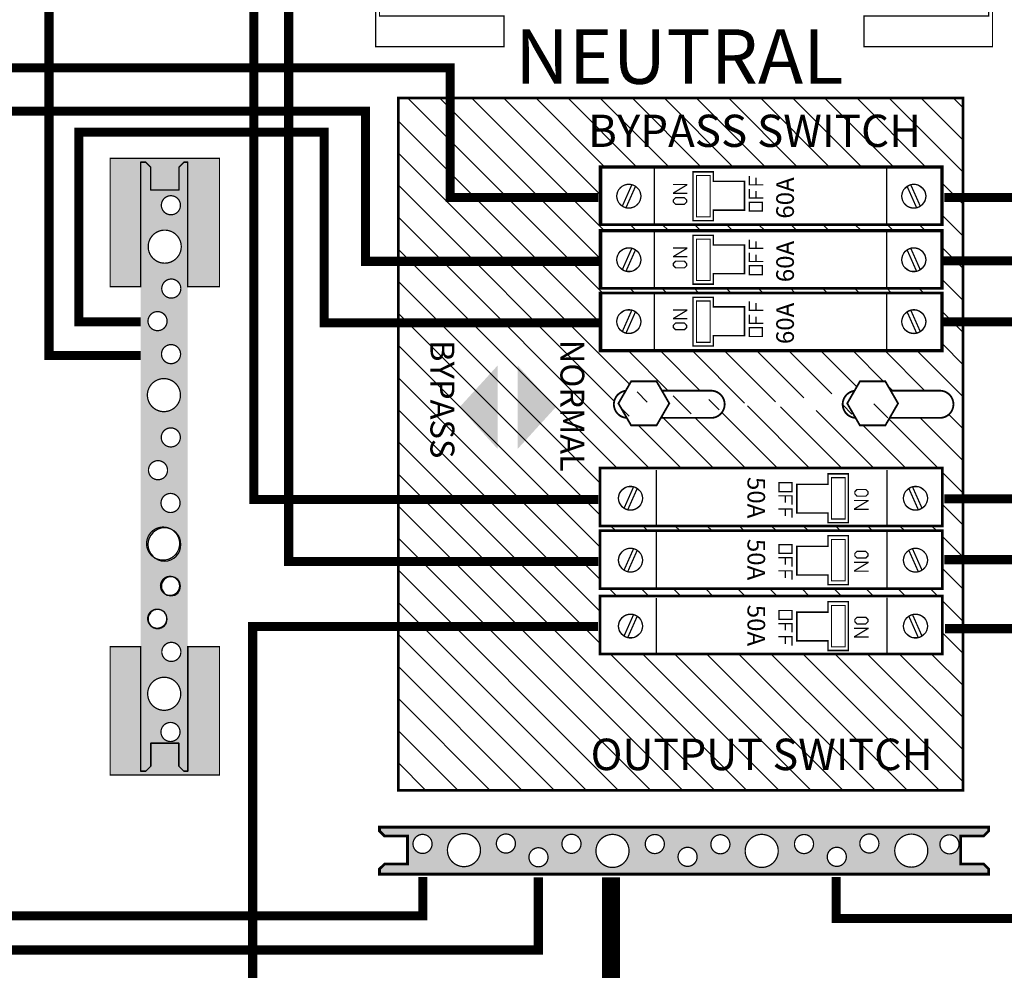
# Model space of a CAD drawing. Units: inches. Extents: x -189 to -34, y -7 to 21.
# Drawn here: x -127 to -121, y 5 to 11 of the extents above; entities that cross this region are included whole.
import ezdxf

# ---------------------------------------------------------------- set-up
doc = ezdxf.new("R2010")
doc.units = ezdxf.units.IN
doc.header["$LTSCALE"] = 0.6
doc.header["$MEASUREMENT"] = 0
doc.linetypes.add('HIDDEN', pattern=[0.375, 0.25, -0.125])
for name, color, linetype in [('BLUE', 5, 'Continuous'), ('BUSBAR', 42, 'Continuous'), ('DIM', 8, 'Continuous'), ('GREEN', 3, 'Continuous'), ('Layer4', 9, 'HIDDEN'), ('RED', 1, 'Continuous'), ('STICKER', 7, 'Continuous')]:
    doc.layers.add(name, color=color, linetype=linetype)
doc.styles.get("Standard").update_dxf_attribs({"font": 'ARIAL.TTF'})

msp = doc.modelspace()

# ---------------------------------------------------------------- hatches: boundary and pattern name
h = msp.add_hatch(color=256)
h.paths.add_polyline_path([(-113.9139778724556, 9.356652884354471), (-112.7838479737292, 9.356652884354471), (-112.6929491810748, 9.356652884354471), (-112.6929491810748, 8.043276294130623), (-114.0682770171111, 8.043276294130623), (-114.0682770171111, 9.115358209193595), (-113.9142956253067, 9.115358209193595)])
h.paths.add_polyline_path([(-113.74, 9.075), (-112.99, 9.075), (-112.99, 8.299999999999999), (-113.74, 8.299999999999999)], flags=16)
h.paths.add_polyline_path([(-115.1404608531037, 9.057499999999997), (-115.0204608531037, 9.057499999999997), (-115.0204608531037, 8.341249999999999), (-115.1404608531037, 8.341249999999999)])
h.paths.add_polyline_path([(-118.6819999047794, 10.31964509450622), (-118.7099999047795, 10.29164509450621), (-118.7099999047795, 10.16564509450621), (-118.8639999047795, 10.16564509450621), (-118.8639999047795, 10.29164509450621), (-118.8919999047795, 10.31964509450622), (-118.9199999047794, 10.31964509450622), (-118.9199999047794, 9.633645094506214), (-119.0599999047795, 9.633645094506214), (-119.0879999047795, 9.633645094506214), (-119.0879999047795, 10.34064509450621), (-118.4859999047794, 10.34064509450621), (-118.4859999047794, 9.633645094506214), (-118.6609999047795, 9.633645094506214), (-118.6609999047795, 10.31964509450622)])
h.paths.add_polyline_path([(-118.6819999047794, 6.965000092366258), (-118.7099999047795, 6.993000092366261), (-118.7099999047795, 7.11900009236626), (-118.8639999047795, 7.11900009236626), (-118.8639999047795, 6.993000092366261), (-118.8919999047795, 6.965000092366258), (-118.9199999047794, 6.965000092366258), (-118.9199999047794, 7.65100009236626), (-119.0599999047795, 7.65100009236626), (-119.0879999047795, 7.65100009236626), (-119.0879999047795, 6.944000092366259), (-118.4859999047794, 6.944000092366259), (-118.4859999047794, 7.65100009236626), (-118.6609999047795, 7.65100009236626), (-118.6609999047795, 6.965000092366258)])
h.paths.add_polyline_path([(-125.6769999047794, 9.894645094506215), (-125.7049999047794, 9.866645094506213), (-125.7049999047794, 9.740645094506213), (-125.8589999047794, 9.740645094506213), (-125.8589999047794, 9.866645094506213), (-125.8869999047794, 9.894645094506215), (-125.9149999047794, 9.894645094506215), (-125.9149999047794, 9.208645094506213), (-126.0549999047795, 9.208645094506213), (-126.0829999047794, 9.208645094506213), (-126.0829999047794, 9.915645094506214), (-125.4809999047795, 9.915645094506214), (-125.4809999047795, 9.208645094506213), (-125.6559999047794, 9.208645094506213), (-125.6559999047794, 9.894645094506215)])
h.paths.add_polyline_path([(-125.6769999047794, 6.540000092366258), (-125.7049999047794, 6.56800009236626), (-125.7049999047794, 6.694000092366259), (-125.8589999047794, 6.694000092366259), (-125.8589999047794, 6.56800009236626), (-125.8869999047794, 6.540000092366258), (-125.9149999047794, 6.540000092366258), (-125.9149999047794, 7.22600009236626), (-126.0549999047795, 7.22600009236626), (-126.0829999047794, 7.22600009236626), (-126.0829999047794, 6.519000092366259), (-125.4809999047795, 6.519000092366259), (-125.4809999047795, 7.22600009236626), (-125.6559999047794, 7.22600009236626), (-125.6559999047794, 6.540000092366258)])
at = {"layer": 'BUSBAR'}
h = msp.add_hatch(color=256, dxfattribs=at)
h.paths.add_polyline_path([(-125.9149999047794, 6.540000092366263), (-125.8869999047794, 6.540000092366263), (-125.8589999047794, 6.568000092366265), (-125.8589999047794, 6.694000092366265), (-125.7049999047794, 6.694000092366265), (-125.7049999047794, 6.568000092366265), (-125.6769999047794, 6.540000092366263), (-125.6559999047794, 6.540000092366263), (-125.6559999047794, 9.89464509450621), (-125.6769999047794, 9.89464509450621), (-125.7049999047794, 9.866645094506211), (-125.7049999047794, 9.74064509450621), (-125.8589999047794, 9.74064509450621), (-125.8589999047794, 9.866645094506211), (-125.8869999047794, 9.89464509450621), (-125.9149999047794, 9.89464509450621)])
edge = h.paths.add_edge_path(flags=16)
edge.add_arc((-125.748448852073, 9.657677096648325), 0.05250000000000199, 180, 360)
edge.add_arc((-125.748448852073, 9.657677096648325), 0.05250000000000199, 0, 180)
edge = h.paths.add_edge_path(flags=16)
edge.add_arc((-125.782589883206, 9.429639010386982), 0.09100000000000676, 180, 360)
edge.add_arc((-125.782589883206, 9.429639010386982), 0.09100000000000676, 0, 180)
edge = h.paths.add_edge_path(flags=16)
edge.add_arc((-125.7463475667994, 9.198630779115689), 0.05250000000000199, 180, 360)
edge.add_arc((-125.7463475667994, 9.198630779115689), 0.05250000000000199, 0, 180)
edge = h.paths.add_edge_path(flags=16)
edge.add_arc((-125.8220592011639, 9.01927916494324), 0.05250000000000199, 180, 360)
edge.add_arc((-125.8220592011639, 9.01927916494324), 0.05250000000000199, 0, 180)
edge = h.paths.add_edge_path(flags=16)
edge.add_arc((-125.7478144484124, 8.837533139565902), 0.05250000000000199, 180, 360)
edge.add_arc((-125.7478144484124, 8.837533139565902), 0.05250000000000199, 0, 180)
edge = h.paths.add_edge_path(flags=16)
edge.add_arc((-125.7870284451237, 8.611658883550362), 0.09100000000000676, 180, 360)
edge.add_arc((-125.7870284451237, 8.611658883550362), 0.09100000000000676, 0, 180)
edge = h.paths.add_edge_path(flags=16)
edge.add_arc((-125.7490674097902, 8.378625211251656), 0.05250000000000199, 180, 360)
edge.add_arc((-125.7490674097902, 8.378625211251656), 0.05250000000000199, 0, 180)
edge = h.paths.add_edge_path(flags=16)
edge.add_arc((-125.8195903465973, 8.198098880571472), 0.05250000000000199, 180, 360)
edge.add_arc((-125.8195903465973, 8.198098880571472), 0.05250000000000199, 0, 180)
edge = h.paths.add_edge_path(flags=16)
edge.add_arc((-125.7504594476172, 8.017466607288476), 0.05250000000000199, 180, 360)
edge.add_arc((-125.7504594476172, 8.017466607288476), 0.05250000000000199, 0, 180)
edge = h.paths.add_edge_path(flags=16)
edge.add_arc((-125.7840178573688, 7.788782230506989), 0.09100000000000676, 180, 360)
edge.add_arc((-125.7840178573688, 7.788782230506989), 0.09100000000000676, 0, 180)
edge = h.paths.add_edge_path(flags=16)
edge.add_arc((-125.7482120118125, 7.558679591727454), 0.05250000000000199, 180, 360)
edge.add_arc((-125.7482120118125, 7.558679591727454), 0.05250000000000199, 0, 180)
edge = h.paths.add_edge_path(flags=16)
edge.add_arc((-125.8217884053106, 7.378235427528871), 0.05250000000000199, 180, 360)
edge.add_arc((-125.8217884053106, 7.378235427528871), 0.05250000000000199, 0, 180)
edge = h.paths.add_edge_path(flags=16)
edge.add_arc((-125.7460960124487, 7.197101959029586), 0.05250000000000199, 180, 360)
edge.add_arc((-125.7460960124487, 7.197101959029586), 0.05250000000000199, 0, 180)
edge = h.paths.add_edge_path(flags=16)
edge.add_arc((-125.7854536130216, 6.966255851887636), 0.09100000000000676, 180, 360)
edge.add_arc((-125.7854536130216, 6.966255851887636), 0.09100000000000676, 0, 180)
edge = h.paths.add_edge_path(flags=16)
edge.add_arc((-125.7507412790382, 6.755856030917675), 0.05250000000000199, 180, 360)
edge.add_arc((-125.7507412790382, 6.755856030917675), 0.05250000000000199, 0, 180)
at = {"layer": 'GREEN'}
h = msp.add_hatch(color=256, dxfattribs=at)
h.paths.add_polyline_path([(-121.2450000923663, 5.972661557858917), (-121.2450000923663, 6.000661557858916), (-121.2730000923663, 6.028661557858914), (-121.3990000923663, 6.028661557858914), (-121.3990000923663, 6.182661557858911), (-121.2730000923663, 6.182661557858911), (-121.2450000923663, 6.210661557858916), (-121.2450000923663, 6.231661557858917), (-124.5996450945062, 6.231661557858917), (-124.5996450945062, 6.210661557858916), (-124.5716450945062, 6.182661557858911), (-124.4456450945062, 6.182661557858911), (-124.4456450945062, 6.028661557858914), (-124.5716450945062, 6.028661557858914), (-124.5996450945062, 6.000661557858916), (-124.5996450945062, 5.972661557858917)])
edge = h.paths.add_edge_path(flags=16)
edge.add_arc((-124.3626770966483, 6.139212610565405), 0.05250000000000199, 270, 450)
edge.add_arc((-124.3626770966483, 6.139212610565405), 0.05250000000000199, 90, 270)
edge = h.paths.add_edge_path(flags=16)
edge.add_arc((-124.134639010387, 6.105071579432387), 0.09100000000000676, 270, 450)
edge.add_arc((-124.134639010387, 6.105071579432387), 0.09100000000000676, 90, 270)
edge = h.paths.add_edge_path(flags=16)
edge.add_arc((-123.9036307791157, 6.141313895838945), 0.05250000000000199, 270, 450)
edge.add_arc((-123.9036307791157, 6.141313895838945), 0.05250000000000199, 90, 270)
edge = h.paths.add_edge_path(flags=16)
edge.add_arc((-123.7242791649433, 6.065602261474421), 0.05250000000000199, 270, 450)
edge.add_arc((-123.7242791649433, 6.065602261474421), 0.05250000000000199, 90, 270)
edge = h.paths.add_edge_path(flags=16)
edge.add_arc((-123.5425331395659, 6.139847014225932), 0.05250000000000199, 270, 450)
edge.add_arc((-123.5425331395659, 6.139847014225932), 0.05250000000000199, 90, 270)
edge = h.paths.add_edge_path(flags=16)
edge.add_arc((-123.3166588835504, 6.100633017514671), 0.09100000000000676, 270, 450)
edge.add_arc((-123.3166588835504, 6.100633017514671), 0.09100000000000676, 90, 270)
edge = h.paths.add_edge_path(flags=16)
edge.add_arc((-123.0836252112517, 6.13859405284818), 0.05250000000000199, 270, 450)
edge.add_arc((-123.0836252112517, 6.13859405284818), 0.05250000000000199, 90, 270)
edge = h.paths.add_edge_path(flags=16)
edge.add_arc((-122.9030988805715, 6.068071116041065), 0.05250000000000199, 270, 450)
edge.add_arc((-122.9030988805715, 6.068071116041065), 0.05250000000000199, 90, 270)
edge = h.paths.add_edge_path(flags=16)
edge.add_arc((-122.7224666072885, 6.137202015021185), 0.05250000000000199, 270, 450)
edge.add_arc((-122.7224666072885, 6.137202015021185), 0.05250000000000199, 90, 270)
edge = h.paths.add_edge_path(flags=16)
edge.add_arc((-122.493782230507, 6.103643605269585), 0.09100000000000676, 270, 450)
edge.add_arc((-122.493782230507, 6.103643605269585), 0.09100000000000676, 90, 270)
edge = h.paths.add_edge_path(flags=16)
edge.add_arc((-122.2636795917275, 6.139449450825825), 0.05250000000000199, 270, 450)
edge.add_arc((-122.2636795917275, 6.139449450825825), 0.05250000000000199, 90, 270)
edge = h.paths.add_edge_path(flags=16)
edge.add_arc((-122.0832354275289, 6.065873057327753), 0.05250000000000199, 270, 450)
edge.add_arc((-122.0832354275289, 6.065873057327753), 0.05250000000000199, 90, 270)
edge = h.paths.add_edge_path(flags=16)
edge.add_arc((-121.9021019590296, 6.141565450189642), 0.05250000000000199, 270, 450)
edge.add_arc((-121.9021019590296, 6.141565450189642), 0.05250000000000199, 90, 270)
edge = h.paths.add_edge_path(flags=16)
edge.add_arc((-121.6712558518877, 6.102207849616736), 0.09100000000000676, 270, 450)
edge.add_arc((-121.6712558518877, 6.102207849616736), 0.09100000000000676, 90, 270)
edge = h.paths.add_edge_path(flags=16)
edge.add_arc((-121.4608560309177, 6.136920183600171), 0.05250000000000199, 270, 450)
edge.add_arc((-121.4608560309177, 6.136920183600171), 0.05250000000000199, 90, 270)
at = {"layer": 'Layer4'}
h = msp.add_hatch(dxfattribs=at)
h.set_pattern_fill('ANSI31', color=256, angle=90, style=0)
h.set_pattern_definition([(135, (0, 0), (-0.08838834764831845, -0.08838834764831843), [])])
h.paths.add_polyline_path([(-121.3859715797056, 10.24886685558636), (-124.4959715797056, 10.24886685558636), (-124.4959715797056, 6.433866855586379), (-121.3859715797056, 6.433866855586379)])
h.paths.add_polyline_path([(-123.385, 9.87), (-121.5, 9.87), (-121.5, 9.55), (-123.385, 9.55)], flags=16)
h.paths.add_polyline_path([(-123.385, 9.52), (-121.5, 9.52), (-121.5, 9.200000000000001), (-123.385, 9.200000000000001)], flags=16)
h.paths.add_polyline_path([(-123.385, 9.175), (-121.5, 9.175), (-121.5, 8.855000000000002), (-123.385, 8.855000000000002)], flags=16)
h.paths.add_polyline_path([(-123.385, 8.21), (-121.5, 8.21), (-121.5, 7.890000000000002), (-123.385, 7.890000000000002)], flags=16)
h.paths.add_polyline_path([(-123.385, 7.865), (-121.5, 7.865), (-121.5, 7.545000000000002), (-123.385, 7.545000000000002)], flags=16)
h.paths.add_polyline_path([(-123.385, 7.505), (-121.5, 7.505), (-121.5, 7.185000000000001), (-123.385, 7.185000000000001)], flags=16)
h.paths.add_polyline_path([(-123.0040284202944, 8.566133144413612), (-123.0740284202944, 8.444889587883793), (-123.2140284202945, 8.444889587883793), (-123.2840284202944, 8.566133144413612), (-123.2140284202945, 8.687376700943432), (-123.0740284202944, 8.687376700943432)], flags=16)
h.paths.add_polyline_path([(-121.7440284202945, 8.566133144413612), (-121.8140284202944, 8.444889587883793), (-121.9540284202944, 8.444889587883793), (-122.0240284202945, 8.566133144413612), (-121.9540284202944, 8.687376700943432), (-121.8140284202944, 8.687376700943432)], flags=16)
edge = h.paths.add_edge_path(flags=16)
edge.add_arc((-123.2340284202945, 8.561133144413613), 0.07499999999999236, 97.63894830675201, 267.04248995975587, ccw=False)
edge.add_line((-123.0444429391377, 8.63613314441362), (-122.7740284202945, 8.63613314441362))
edge.add_arc((-122.7740284202945, 8.561133144413617), 0.07500000000000284, -90, 90, ccw=False)
edge.add_line((-122.7740284202945, 8.486133144413614), (-123.0502164418296, 8.486133144413614))
edge.add_arc((-121.9740284202944, 8.561133144413613), 0.07499999999999236, 97.63894830675201, 267.04248995975587, ccw=False)
edge.add_line((-121.7844429391377, 8.63613314441362), (-121.5140284202945, 8.63613314441362))
edge.add_arc((-121.5140284202945, 8.561133144413617), 0.07500000000000284, -90, 90, ccw=False)
edge.add_line((-121.5140284202945, 8.486133144413614), (-121.7902164418296, 8.486133144413614))

# ---------------------------------------------------------------- linework, layer by layer
for p, q in [((-125.8869999047794, 9.89464509450621), (-125.9149999047794, 9.89464509450621)), ((-125.8589999047794, 9.866645094506211), (-125.8869999047794, 9.89464509450621)), ((-125.6769999047794, 9.89464509450621), (-125.7049999047794, 9.866645094506211)), ((-125.6559999047794, 9.89464509450621), (-125.6769999047794, 9.89464509450621)), ((-125.8589999047794, 9.74064509450621), (-125.8589999047794, 9.866645094506211)), ((-125.7049999047794, 9.866645094506211), (-125.7049999047794, 9.74064509450621)), ((-125.7049999047794, 9.74064509450621), (-125.8589999047794, 9.74064509450621)), ((-125.9149999047794, 6.540000092366263), (-125.9149999047794, 7.226000092366265)), ((-125.6559999047794, 7.226000092366265), (-125.6559999047794, 6.540000092366263)), ((-125.8589999047794, 6.568000092366265), (-125.8589999047794, 6.694000092366265)), ((-125.8589999047794, 6.694000092366265), (-125.7049999047794, 6.694000092366265)), ((-125.7049999047794, 6.694000092366265), (-125.8589999047794, 6.694000092366265)), ((-125.8589999047794, 6.694000092366265), (-125.8589999047794, 6.568000092366265)), ((-125.7049999047794, 6.694000092366265), (-125.7049999047794, 6.568000092366265)), ((-125.7049999047794, 6.568000092366265), (-125.7049999047794, 6.694000092366265)), ((-125.8869999047794, 6.540000092366263), (-125.8589999047794, 6.568000092366265)), ((-125.8589999047794, 6.568000092366265), (-125.8869999047794, 6.540000092366263)), ((-125.7049999047794, 6.568000092366265), (-125.6769999047794, 6.540000092366263)), ((-125.6769999047794, 6.540000092366263), (-125.7049999047794, 6.568000092366265)), ((-125.9149999047794, 6.540000092366263), (-125.8869999047794, 6.540000092366263)), ((-125.8869999047794, 6.540000092366263), (-125.9149999047794, 6.540000092366263)), ((-125.6769999047794, 6.540000092366263), (-125.6559999047794, 6.540000092366263)), ((-125.6559999047794, 6.540000092366263), (-125.6769999047794, 6.540000092366263)), ((-121.9310000923663, 6.231661557858917), (-121.2450000923663, 6.231661557858917)), ((-121.3990000923663, 6.028661557858914), (-121.3990000923663, 6.182661557858911)), ((-121.3990000923663, 6.182661557858911), (-121.2730000923663, 6.182661557858911)), ((-121.2730000923663, 6.182661557858911), (-121.2450000923663, 6.210661557858916)), ((-121.2450000923663, 6.210661557858916), (-121.2450000923663, 6.231661557858917)), ((-121.2730000923663, 6.028661557858914), (-121.3990000923663, 6.028661557858914)), ((-121.2450000923663, 6.000661557858923), (-121.2730000923663, 6.028661557858914)), ((-121.2450000923663, 5.972661557858917), (-121.2450000923663, 6.000661557858923))]:
    msp.add_line(p, q)
for points, const_width in [([(-123.395, 7.694999999999999), (-125.1, 7.694999999999999), (-125.1, 12.49), (-113.15, 12.49), (-113.15, 19.425), (-114.43, 19.425), (-114.43, 18.91)], 0.05), ([(-125.915, 8.83), (-126.42, 8.83), (-126.42, 12.245), (-111.67, 12.245), (-111.67, 17.52), (-110.44, 17.52), (-110.44, 18.815)], 0.05), ([(-121.505, 9.014999999999999), (-120.845, 9.014999999999999), (-120.845, 10.505), (-119.495, 10.505), (-119.495, 8.805), (-118.925, 8.805)], 0.05), ([(-125.915, 9.014999999999999), (-126.255, 9.014999999999999), (-126.255, 10.06), (-124.905, 10.06), (-124.905, 9.01), (-123.38, 9.01)], 0.05), ([(-123.0866536855557, 9.86232086171685), (-123.376, 9.86232086171685), (-123.376, 9.55299999999999), (-123.079, 9.55299999999999)], 0.007260000000000001), ([(-123.2099149101935, 9.771363258608739), (-123.2627970296997, 9.652229564627532)], 0.007260000000000001), ([(-123.1898838937878, 9.76226411665033), (-123.2426120498931, 9.643477273908175)], 0.007260000000000001), ([(-123.0866536855557, 9.51232086171685), (-123.376, 9.51232086171685), (-123.376, 9.20299999999999), (-123.079, 9.20299999999999)], 0.007260000000000001), ([(-123.2099149101935, 9.42136325860874), (-123.2627970296997, 9.302229564627533)], 0.007260000000000001), ([(-123.1898838937878, 9.41226411665033), (-123.2426120498931, 9.293477273908175)], 0.007260000000000001), ([(-123.0866536855557, 9.171320861716847), (-123.376, 9.171320861716847), (-123.376, 8.861999999999988), (-123.079, 8.861999999999988)], 0.007260000000000001), ([(-123.2099149101935, 9.080363258608736), (-123.2627970296997, 8.96122956462753)], 0.007260000000000001), ([(-123.1898838937878, 9.071264116650328), (-123.2426120498931, 8.952477273908173)], 0.007260000000000001), ([(-121.49, 7.705), (-120.665, 7.705), (-120.665, 6.765000000000001), (-119.49, 6.765000000000001), (-119.49, 8.625), (-118.925, 8.625)], 0.05), ([(-121.9310000923663, 5.972661557858917), (-121.2450000923663, 5.972661557858917), (-121.2450000923663, 6.000661557858923), (-121.2730000923663, 6.028661557858914), (-121.3990000923663, 6.028661557858914), (-121.3990000923663, 6.182661557858911), (-121.2730000923663, 6.182661557858911), (-121.2450000923663, 6.210661557858916), (-121.2450000923663, 6.231661557858917), (-124.5996450945062, 6.231661557858917), (-124.5996450945062, 6.210661557858916), (-124.5716450945062, 6.182661557858911), (-124.4456450945062, 6.182661557858911), (-124.4456450945062, 6.028661557858914), (-124.5716450945062, 6.028661557858914), (-124.5996450945062, 6.000661557858923), (-124.5996450945062, 5.972661557858917), (-121.2450000923663, 5.972661557858917)], 0.015)]:
    msp.add_lwpolyline(points, dxfattribs=dict(const_width=const_width))
for points, const_width in [([(-124.5996450945062, 10.93800009522056), (-124.5716450945062, 10.91000009522055), (-124.4456450945062, 10.91000009522055), (-124.4456450945062, 10.75600009522055), (-124.5716450945062, 10.75600009522055), (-124.5996450945062, 10.72800009522055), (-124.5996450945062, 10.70000009522056), (-123.9136450945062, 10.70000009522056), (-123.9136450945062, 10.56000009522055), (-123.9136450945062, 10.53200009522056), (-124.6206450945062, 10.53200009522056), (-124.6206450945062, 11.13400009522055), (-123.9136450945062, 11.13400009522055), (-123.9136450945062, 10.95900009522056), (-124.5996450945062, 10.95900009522056)], 0.006999999999999999), ([(-121.2450000923663, 10.93800009522056), (-121.2730000923663, 10.91000009522055), (-121.3990000923663, 10.91000009522055), (-121.3990000923663, 10.75600009522055), (-121.2730000923663, 10.75600009522055), (-121.2450000923663, 10.72800009522055), (-121.2450000923663, 10.70000009522056), (-121.9310000923663, 10.70000009522056), (-121.9310000923663, 10.56000009522055), (-121.9310000923663, 10.53200009522056), (-121.2240000923663, 10.53200009522056), (-121.2240000923663, 11.13400009522055), (-121.9310000923663, 11.13400009522055), (-121.9310000923663, 10.95900009522056), (-121.2450000923663, 10.95900009522056)], 0.006999999999999999), ([(-125.6769999047794, 9.894645094506215), (-125.7049999047794, 9.866645094506213), (-125.7049999047794, 9.740645094506213), (-125.8589999047794, 9.740645094506213), (-125.8589999047794, 9.866645094506213), (-125.8869999047794, 9.894645094506215), (-125.9149999047794, 9.894645094506215), (-125.9149999047794, 9.208645094506213), (-126.0549999047795, 9.208645094506213), (-126.0829999047794, 9.208645094506213), (-126.0829999047794, 9.915645094506214), (-125.4809999047795, 9.915645094506214), (-125.4809999047795, 9.208645094506213), (-125.6559999047794, 9.208645094506213), (-125.6559999047794, 9.894645094506215)], 0.006999999999999999), ([(-123.385, 9.87), (-121.5, 9.87), (-121.5, 9.55), (-123.385, 9.55)], 0.015), ([(-123.385, 9.52), (-121.5, 9.52), (-121.5, 9.200000000000001), (-123.385, 9.200000000000001)], 0.015), ([(-123.385, 9.175), (-121.5, 9.175), (-121.5, 8.855000000000002), (-123.385, 8.855000000000002)], 0.015), ([(-123.385, 8.21), (-121.5, 8.21), (-121.5, 7.890000000000002), (-123.385, 7.890000000000002)], 0.015), ([(-123.385, 7.865), (-121.5, 7.865), (-121.5, 7.545000000000002), (-123.385, 7.545000000000002)], 0.015), ([(-123.385, 7.505), (-121.5, 7.505), (-121.5, 7.185000000000001), (-123.385, 7.185000000000001)], 0.015), ([(-125.6769999047794, 6.540000092366258), (-125.7049999047794, 6.56800009236626), (-125.7049999047794, 6.694000092366259), (-125.8589999047794, 6.694000092366259), (-125.8589999047794, 6.56800009236626), (-125.8869999047794, 6.540000092366258), (-125.9149999047794, 6.540000092366258), (-125.9149999047794, 7.22600009236626), (-126.0549999047795, 7.22600009236626), (-126.0829999047794, 7.22600009236626), (-126.0829999047794, 6.519000092366259), (-125.4809999047795, 6.519000092366259), (-125.4809999047795, 7.22600009236626), (-125.6559999047794, 7.22600009236626), (-125.6559999047794, 6.540000092366258)], 0.006999999999999999)]:
    msp.add_lwpolyline(points, close=True, dxfattribs=dict(const_width=const_width))
at = {"const_width": 0.007915875, "elevation": -0.47890054265625}
for points in [[(-122.8731850567467, 9.573065584188383), (-122.7610434942467, 9.573065584188383), (-122.7610434942467, 9.630781867245219), (-122.5895328692467, 9.630781867245219), (-122.5895328692467, 9.789230977980212), (-122.7610434942467, 9.789230977980212), (-122.7610434942467, 9.842003477980223), (-122.8731850567467, 9.842003477980223)], [(-122.8731850567467, 9.223065584188383), (-122.7610434942467, 9.223065584188383), (-122.7610434942467, 9.280781867245219), (-122.5895328692467, 9.280781867245219), (-122.5895328692467, 9.439230977980213), (-122.7610434942467, 9.439230977980213), (-122.7610434942467, 9.492003477980223), (-122.8731850567467, 9.492003477980223)], [(-122.8731850567467, 8.88206558418838), (-122.7610434942467, 8.88206558418838), (-122.7610434942467, 8.939781867245216), (-122.5895328692467, 8.939781867245216), (-122.5895328692467, 9.098230977980212), (-122.7610434942467, 9.098230977980212), (-122.7610434942467, 9.15100347798022), (-122.8731850567467, 9.15100347798022)], [(-122.0176774679011, 8.177927333521566), (-122.1298190304011, 8.177927333521566), (-122.1298190304011, 8.120211050464746), (-122.301329655401, 8.120211050464746), (-122.301329655401, 7.961761939729737), (-122.1298190304011, 7.961761939729737), (-122.1298190304011, 7.908989439729744), (-122.0176774679011, 7.908989439729744)], [(-122.0176774679011, 7.836927333521567), (-122.1298190304011, 7.836927333521567), (-122.1298190304011, 7.779211050464747), (-122.301329655401, 7.779211050464747), (-122.301329655401, 7.620761939729736), (-122.1298190304011, 7.620761939729736), (-122.1298190304011, 7.567989439729743), (-122.0176774679011, 7.567989439729743)], [(-122.0176774679011, 7.473927333521569), (-122.1298190304011, 7.473927333521569), (-122.1298190304011, 7.416211050464749), (-122.301329655401, 7.416211050464749), (-122.301329655401, 7.257761939729738), (-122.1298190304011, 7.257761939729738), (-122.1298190304011, 7.204989439729745), (-122.0176774679011, 7.204989439729745)]]:
    msp.add_lwpolyline(points, close=True, dxfattribs=at)
for points, const_width, elevation in [([(-121.8137858227892, 9.862246458854983), (-121.5082775767681, 9.862246458854983), (-121.5082775767681, 9.552925597138108), (-121.8052775767681, 9.552925597138108)], 0.007260000000000001, 0.47890054265625), ([(-121.8065988792706, 9.863685904350685), (-121.8065988792706, 9.552228333585884)], 0.007256218750000001, -0.47890054265625), ([(-121.6943936829804, 9.762189713788462), (-121.641665526875, 9.643402871046293)], 0.007260000000000001, 0.47890054265625), ([(-121.6743626665746, 9.771288855746871), (-121.6214805470685, 9.652155161765664)], 0.007260000000000001, 0.47890054265625), ([(-121.8137858227892, 9.512246458854984), (-121.5082775767681, 9.512246458854984), (-121.5082775767681, 9.202925597138108), (-121.8052775767681, 9.202925597138108)], 0.007260000000000001, 0.47890054265625), ([(-121.8065988792706, 9.513685904350686), (-121.8065988792706, 9.202228333585884)], 0.007256218750000001, -0.47890054265625), ([(-121.6943936829804, 9.412189713788463), (-121.641665526875, 9.293402871046293)], 0.007260000000000001, 0.47890054265625), ([(-121.6743626665746, 9.421288855746871), (-121.6214805470685, 9.302155161765665)], 0.007260000000000001, 0.47890054265625), ([(-121.8137858227892, 9.17124645885498), (-121.5082775767681, 9.17124645885498), (-121.5082775767681, 8.861925597138105), (-121.8052775767681, 8.861925597138105)], 0.007260000000000001, 0.47890054265625), ([(-121.8065988792706, 9.172685904350683), (-121.8065988792706, 8.861228333585881)], 0.007256218750000001, -0.47890054265625), ([(-121.6943936829804, 9.07118971378846), (-121.641665526875, 8.95240287104629)], 0.007260000000000001, 0.47890054265625), ([(-121.6743626665746, 9.080288855746868), (-121.6214805470685, 8.961155161765664)], 0.007260000000000001, 0.47890054265625), ([(-123.0757339230269, 7.88738141622115), (-123.0757339230269, 8.198838986985951)], 0.007256218750000001, -0.9578010853125001), ([(-123.200331769659, 8.107184120325616), (-123.2532138891651, 7.988050426344394)], 0.007260000000000001, -0.9578010853125001), ([(-123.1803007532532, 8.098084978367192), (-123.2330289093585, 7.979298135625037)], 0.007260000000000001, -0.9578010853125001), ([(-121.6848105424458, 8.098010575505322), (-121.6320823863405, 7.979223732763153)], 0.007260000000000001, -0.47890054265625), ([(-121.66477952604, 8.10710971746373), (-121.6118974065339, 7.987976023482524)], 0.007260000000000001, -0.47890054265625), ([(-123.0757339230269, 7.546381416221147), (-123.0757339230269, 7.857838986985948)], 0.007256218750000001, -0.9578010853125001), ([(-123.200331769659, 7.766184120325613), (-123.2532138891651, 7.647050426344391)], 0.007260000000000001, -0.9578010853125001), ([(-123.1803007532532, 7.757084978367189), (-123.2330289093585, 7.638298135625034)], 0.007260000000000001, -0.9578010853125001), ([(-121.6848105424458, 7.757010575505323), (-121.6320823863405, 7.638223732763151)], 0.007260000000000001, -0.47890054265625), ([(-121.66477952604, 7.766109717463731), (-121.6118974065339, 7.646976023482525)], 0.007260000000000001, -0.47890054265625), ([(-123.0757339230269, 7.183381416221149), (-123.0757339230269, 7.49483898698595)], 0.007256218750000001, -0.9578010853125001), ([(-123.200331769659, 7.403184120325616), (-123.2532138891651, 7.284050426344393)], 0.007260000000000001, -0.9578010853125001), ([(-123.1803007532532, 7.394084978367191), (-123.2330289093585, 7.275298135625036)], 0.007260000000000001, -0.9578010853125001), ([(-121.6848105424458, 7.394010575505323), (-121.6320823863405, 7.275223732763154)], 0.007260000000000001, -0.47890054265625), ([(-121.66477952604, 7.403109717463732), (-121.6118974065339, 7.283976023482527)], 0.007260000000000001, -0.47890054265625)]:
    msp.add_lwpolyline(points, dxfattribs=dict(const_width=const_width, elevation=elevation))
at = {"const_width": 0.007000000000003581}
for points in [[(-125.800948852073, 9.657677096648325, 1), (-125.6959488520729, 9.657677096648325, 1)], [(-125.873589883206, 9.429639010386982, 1), (-125.691589883206, 9.429639010386982, 1)], [(-125.7988475667994, 9.198630779115689, 1), (-125.6938475667994, 9.198630779115689, 1)], [(-125.8745592011639, 9.01927916494324, 1), (-125.7695592011639, 9.01927916494324, 1)], [(-125.8003144484124, 8.837533139565902, 1), (-125.6953144484124, 8.837533139565902, 1)], [(-125.8780284451237, 8.611658883550362, 1), (-125.6960284451237, 8.611658883550362, 1)], [(-125.8015674097902, 8.378625211251656, 1), (-125.6965674097902, 8.378625211251656, 1)], [(-125.8720903465973, 8.198098880571472, 1), (-125.7670903465973, 8.198098880571472, 1)], [(-125.8029594476172, 8.017466607288476, 1), (-125.6979594476172, 8.017466607288476, 1)], [(-125.8824670070414, 7.793678756713737, 1), (-125.7004670070414, 7.793678756713737, 1)], [(-125.8060059717079, 7.560645084415031, 1), (-125.7010059717079, 7.560645084415031, 1)], [(-125.876528908515, 7.380118753734846, 1), (-125.771528908515, 7.380118753734846, 1)], [(-125.7985960124487, 7.197101959029586, 1), (-125.6935960124487, 7.197101959029586, 1)], [(-125.8764536130216, 6.966255851887636, 1), (-125.6944536130216, 6.966255851887636, 1)], [(-125.8032412790382, 6.755856030917675, 1), (-125.6982412790382, 6.755856030917675, 1)], [(-124.3626770966483, 6.086712610565403, 1), (-124.3626770966483, 6.191712610565407, 1)], [(-124.134639010387, 6.014071579432379, 1), (-124.134639010387, 6.196071579432395, 1)], [(-123.9036307791157, 6.088813895838943, 1), (-123.9036307791157, 6.193813895838947, 1)], [(-123.5425331395659, 6.08734701422593, 1), (-123.5425331395659, 6.192347014225934, 1)], [(-123.3166588835504, 6.009633017514663, 1), (-123.3166588835504, 6.191633017514672, 1)], [(-123.0836252112517, 6.086094052848178, 1), (-123.0836252112517, 6.191094052848182, 1)], [(-122.7224666072885, 6.084702015021183, 1), (-122.7224666072885, 6.189702015021187, 1)], [(-122.495, 6.009633017514663, 1), (-122.495, 6.191633017514672, 1)], [(-122.2619663277013, 6.086094052848178, 1), (-122.2619663277013, 6.191094052848182, 1)], [(-121.9021019590296, 6.08906545018964, 1), (-121.9021019590296, 6.194065450189644, 1)], [(-121.6712558518877, 6.011207849616735, 1), (-121.6712558518877, 6.193207849616744, 1)], [(-121.4608560309177, 6.084420183600169, 1), (-121.4608560309177, 6.189420183600173, 1)], [(-123.7242791649433, 6.013102261474419, 1), (-123.7242791649433, 6.118102261474423, 1)], [(-122.9030988805715, 6.015571116041063, 1), (-122.9030988805715, 6.120571116041067, 1)], [(-122.0814399970211, 6.015571116041063, 1), (-122.0814399970211, 6.120571116041067, 1)]]:
    msp.add_lwpolyline(points, format="xyb", close=True, dxfattribs=at)
for centre, radius, start, end in [((-125.7840178573688, 7.788782230506991), 0.09100000000000676, 0, 180), ((-125.7840178573688, 7.788782230506991), 0.09100000000000676, 180, 0), ((-125.7482120118125, 7.558679591727456), 0.05250000000000199, 0, 180), ((-125.7482120118125, 7.558679591727456), 0.05250000000000199, 180, 0), ((-125.8217884053106, 7.378235427528871), 0.05250000000000199, 0, 180), ((-125.8217884053106, 7.378235427528871), 0.05250000000000199, 180, 0)]:
    msp.add_arc(centre, radius, start, end)
at = {"layer": 'BLUE', "const_width": 0.05}
for points in [[(-117.675, 8.8), (-118.125, 8.8), (-118.125, 10.635), (-121.055, 10.635), (-121.055, 9.700000000000001), (-121.49, 9.700000000000001)], [(-128.41, 9.015), (-128.77, 9.015), (-128.77, 10.415), (-124.21, 10.415), (-124.21, 9.700000000000001), (-123.395, 9.700000000000001)], [(-121.485, 7.325), (-120.835, 7.325), (-120.835, 6.61), (-118.155, 6.61), (-118.155, 8.625), (-117.68, 8.625)], [(-132.650377830327, 1.089218077960958), (-132.650377830327, 4.065709216956608), (-125.2983632520113, 4.065709216956608), (-125.2983632520113, 7.337622354737306), (-123.3956865919322, 7.337622354737306)]]:
    msp.add_lwpolyline(points, dxfattribs=at)
at = {"layer": 'BLUE'}
for points, const_width, elevation in [([(-121.3859715797056, 10.24886685558636), (-124.4959715797056, 10.24886685558636), (-124.4959715797056, 6.433866855586379), (-121.3859715797056, 6.433866855586379)], 0.014, -0.4353641296875), ([(-122.9086669850251, 9.674808491404914), (-122.9205407975251, 9.662934678904895), (-122.9690255319001, 9.662934678904895), (-122.9808993444001, 9.674808491404914), (-122.9808993444001, 9.687671788279902), (-122.9690255319001, 9.699545600779905), (-122.9205407975251, 9.699545600779905), (-122.9086669850251, 9.686682303904902)], 0.006926390625, -0.47890054265625), ([(-122.9086669850251, 9.324808491404914), (-122.9205407975251, 9.312934678904895), (-122.9690255319001, 9.312934678904895), (-122.9808993444001, 9.324808491404914), (-122.9808993444001, 9.337671788279902), (-122.9690255319001, 9.349545600779905), (-122.9205407975251, 9.349545600779905), (-122.9086669850251, 9.336682303904903)], 0.006926390625, -0.47890054265625), ([(-122.9086669850251, 8.983808491404911), (-122.9205407975251, 8.971934678904892), (-122.9690255319001, 8.971934678904892), (-122.9808993444001, 8.983808491404911), (-122.9808993444001, 8.9966717882799), (-122.9690255319001, 9.008545600779902), (-122.9205407975251, 9.008545600779902), (-122.9086669850251, 8.9956823039049)], 0.006926390625, -0.47890054265625), ([(-123.0040284202944, 8.566133144413612), (-123.0740284202944, 8.444889587883793), (-123.2140284202945, 8.444889587883793), (-123.2840284202944, 8.566133144413612), (-123.2140284202945, 8.687376700943432), (-123.0740284202944, 8.687376700943432)], 0.01, -0.4353641296875), ([(-121.7440284202945, 8.566133144413612), (-121.8140284202944, 8.444889587883793), (-121.9540284202944, 8.444889587883793), (-122.0240284202945, 8.566133144413612), (-121.9540284202944, 8.687376700943432), (-121.8140284202944, 8.687376700943432)], 0.01, -0.4353641296875), ([(-121.9821955396227, 8.079938894837104), (-121.9703217271227, 8.091812707337107), (-121.9218369927477, 8.091812707337107), (-121.9099631802477, 8.079938894837104), (-121.9099631802477, 8.067075597962116), (-121.9218369927477, 8.055201785462097), (-121.9703217271227, 8.055201785462097), (-121.9821955396227, 8.0680650823371)], 0.006926390625, -0.47890054265625), ([(-121.9821955396227, 7.738938894837103), (-121.9703217271227, 7.750812707337108), (-121.9218369927477, 7.750812707337108), (-121.9099631802477, 7.738938894837103), (-121.9099631802477, 7.726075597962117), (-121.9218369927477, 7.714201785462098), (-121.9703217271227, 7.714201785462098), (-121.9821955396227, 7.7270650823371)], 0.006926390625, -0.47890054265625), ([(-121.9821955396227, 7.375938894837105), (-121.9703217271227, 7.387812707337108), (-121.9218369927477, 7.387812707337108), (-121.9099631802477, 7.375938894837105), (-121.9099631802477, 7.363075597962119), (-121.9218369927477, 7.351201785462099), (-121.9703217271227, 7.351201785462099), (-121.9821955396227, 7.364065082337103)], 0.006926390625, -0.47890054265625)]:
    msp.add_lwpolyline(points, close=True, dxfattribs=dict(at, const_width=const_width, elevation=elevation))
at = {"layer": 'BLUE', "color": 5, "const_width": 0.006926390625, "elevation": -0.47890054265625}
for points in [[(-122.4868344142681, 9.770214446042404), (-122.5630247111431, 9.770214446042404), (-122.5630247111431, 9.818699180417418)], [(-122.9050058928376, 9.723783497132231), (-122.9806024990876, 9.723783497132231), (-122.9806024990876, 9.725465620569718), (-122.9075785522126, 9.769299778382216), (-122.9075785522126, 9.771872437757235), (-122.9840656944001, 9.771872437757235)], [(-122.5264137892681, 9.77120393041742), (-122.5264137892681, 9.809793821042412)], [(-122.4868344142681, 9.697982086667416), (-122.5630247111431, 9.697982086667416), (-122.5630247111431, 9.746466821042413)], [(-122.5264137892681, 9.697982086667416), (-122.5264137892681, 9.735582492917425)], [(-122.4868344142681, 9.420214446042404), (-122.5630247111431, 9.420214446042404), (-122.5630247111431, 9.468699180417419)], [(-122.5264137892681, 9.42120393041742), (-122.5264137892681, 9.459793821042412)], [(-122.9050058928376, 9.373783497132232), (-122.9806024990876, 9.373783497132232), (-122.9806024990876, 9.375465620569718), (-122.9075785522126, 9.419299778382216), (-122.9075785522126, 9.421872437757235), (-122.9840656944001, 9.421872437757235)], [(-122.4868344142681, 9.347982086667416), (-122.5630247111431, 9.347982086667416), (-122.5630247111431, 9.396466821042413)], [(-122.5264137892681, 9.347982086667416), (-122.5264137892681, 9.385582492917425)], [(-122.4868344142681, 9.079214446042403), (-122.5630247111431, 9.079214446042403), (-122.5630247111431, 9.127699180417416)], [(-122.5264137892681, 9.080203930417417), (-122.5264137892681, 9.11879382104241)], [(-122.9050058928376, 9.032783497132229), (-122.9806024990876, 9.032783497132229), (-122.9806024990876, 9.034465620569716), (-122.9075785522126, 9.078299778382213), (-122.9075785522126, 9.080872437757233), (-122.9840656944001, 9.080872437757233)], [(-122.4868344142681, 9.006982086667414), (-122.5630247111431, 9.006982086667414), (-122.5630247111431, 9.055466821042412)], [(-122.5264137892681, 9.006982086667414), (-122.5264137892681, 9.044582492917423)], [(-122.4040281103796, 8.056765299574602), (-122.3278378135046, 8.056765299574602), (-122.3278378135046, 8.008280565199605)], [(-122.3644487353796, 8.056765299574602), (-122.3644487353796, 8.019164893324593)], [(-121.9858566318102, 8.03096388910977), (-121.9102600255602, 8.03096388910977), (-121.9102600255602, 8.029281765672284), (-121.9832839724352, 7.985447607859786), (-121.9832839724352, 7.982874948484783), (-121.9067968302477, 7.982874948484783)], [(-122.4040281103796, 7.984532940199598), (-122.3278378135046, 7.984532940199598), (-122.3278378135046, 7.9360482058246)], [(-122.3644487353796, 7.983543455824583), (-122.3644487353796, 7.944953565199606)], [(-122.4040281103796, 7.715765299574603), (-122.3278378135046, 7.715765299574603), (-122.3278378135046, 7.667280565199604)], [(-122.3644487353796, 7.715765299574603), (-122.3644487353796, 7.678164893324594)], [(-122.4040281103796, 7.643532940199597), (-122.3278378135046, 7.643532940199597), (-122.3278378135046, 7.5950482058246)], [(-122.3644487353796, 7.642543455824583), (-122.3644487353796, 7.603953565199607)], [(-121.9858566318102, 7.689963889109771), (-121.9102600255602, 7.689963889109771), (-121.9102600255602, 7.688281765672283), (-121.9832839724352, 7.644447607859785), (-121.9832839724352, 7.641874948484782), (-121.9067968302477, 7.641874948484782)], [(-122.4040281103796, 7.352765299574603), (-122.3278378135046, 7.352765299574603), (-122.3278378135046, 7.304280565199607)], [(-122.3644487353796, 7.352765299574603), (-122.3644487353796, 7.315164893324596)], [(-121.9858566318102, 7.326963889109773), (-121.9102600255602, 7.326963889109773), (-121.9102600255602, 7.325281765672285), (-121.9832839724352, 7.281447607859787), (-121.9832839724352, 7.278874948484784), (-121.9067968302477, 7.278874948484784)], [(-122.4040281103796, 7.280532940199599), (-122.3278378135046, 7.280532940199599), (-122.3278378135046, 7.232048205824601)], [(-122.3644487353796, 7.279543455824584), (-122.3644487353796, 7.240953565199607)]]:
    msp.add_lwpolyline(points, dxfattribs=at)
for points in [[(-122.4907923517681, 9.625749727292426), (-122.5630247111431, 9.625749727292426), (-122.5630247111431, 9.674234461667409), (-122.4907923517681, 9.674234461667409)], [(-122.4907923517681, 9.275749727292427), (-122.5630247111431, 9.275749727292427), (-122.5630247111431, 9.324234461667409), (-122.4907923517681, 9.324234461667409)], [(-122.4907923517681, 8.934749727292424), (-122.5630247111431, 8.934749727292424), (-122.5630247111431, 8.983234461667406), (-122.4907923517681, 8.983234461667406)], [(-122.4000701728796, 8.128997658949592), (-122.3278378135046, 8.128997658949592), (-122.3278378135046, 8.08051292457461), (-122.4000701728796, 8.08051292457461)], [(-122.4000701728796, 7.787997658949591), (-122.3278378135046, 7.787997658949591), (-122.3278378135046, 7.739512924574608), (-122.4000701728796, 7.739512924574608)], [(-122.4000701728796, 7.424997658949593), (-122.3278378135046, 7.424997658949593), (-122.3278378135046, 7.376512924574611), (-122.4000701728796, 7.376512924574611)]]:
    msp.add_lwpolyline(points, close=True, dxfattribs=at)
at = {"layer": 'BLUE', "const_width": 0.01, "elevation": -0.4353641296875}
for points in [[(-123.2378980729354, 8.48623303901691, -0.9115547569808985), (-123.2439981826223, 8.635467549900739)], [(-123.0444429391377, 8.63613314441362), (-122.7740284202945, 8.63613314441362, -0.9999999999999999), (-122.7740284202945, 8.486133144413614)], [(-121.9778980729354, 8.48623303901691, -0.9115547569808985), (-121.9839981826223, 8.635467549900739)], [(-121.7844429391377, 8.63613314441362), (-121.5140284202945, 8.63613314441362, -0.9999999999999999), (-121.5140284202945, 8.486133144413614)]]:
    msp.add_lwpolyline(points, format="xyb", dxfattribs=at)
for points in [[(-122.7740284202945, 8.486133144413614), (-123.0502164418296, 8.486133144413614)], [(-121.5140284202945, 8.486133144413614), (-121.7902164418296, 8.486133144413614)]]:
    msp.add_lwpolyline(points, dxfattribs=at)
at = {"layer": 'BLUE'}
for points in [[(-123.9490693295781, 8.315088104787282, -0.4353641296875), (-123.9490693295781, 8.775088104787276, -0.4353641296875), (-124.1590693295781, 8.545088104787272, -0.4353641296875)], [(-123.8390693295781, 8.315088104787282, -0.4353641296875), (-123.8390693295781, 8.775088104787276, -0.4353641296875), (-123.6290693295781, 8.545088104787272, -0.4353641296875)]]:
    msp.add_solid(points, dxfattribs=at)
at = {"layer": 'DIM', "color": 0, "const_width": 0.0072232359375}
for points in [[(-121.8899312623239, 9.86232086171685), (-123.0866536855557, 9.86232086171685), (-123.0866536855557, 9.551637431010311)], [(-121.8080506045273, 9.862320861716833), (-121.9496663067467, 9.862320861716833)], [(-121.8899312623239, 9.51232086171685), (-123.0866536855557, 9.51232086171685), (-123.0866536855557, 9.201637431010312)], [(-121.8080506045273, 9.512320861716834), (-121.9496663067467, 9.512320861716834)], [(-121.8899312623239, 9.171320861716847), (-123.0866536855557, 9.171320861716847), (-123.0866536855557, 8.860637431010309)], [(-121.8080506045273, 9.171320861716833), (-121.9496663067467, 9.171320861716833)], [(-123.0009312623239, 7.888672055993117), (-121.804208839092, 7.888672055993116), (-121.804208839092, 8.199355486699638)], [(-123.0828119201205, 7.888672055993117), (-122.9411962179011, 7.888672055993117)], [(-123.0009312623239, 7.547672055993115), (-121.804208839092, 7.547672055993115), (-121.804208839092, 7.858355486699638)], [(-123.0828119201205, 7.547672055993115), (-122.9411962179011, 7.547672055993115)], [(-123.0009312623239, 7.184672055993117), (-121.804208839092, 7.184672055993117), (-121.804208839092, 7.495355486699641)], [(-123.0828119201205, 7.184672055993117), (-122.9411962179011, 7.184672055993117)]]:
    msp.add_lwpolyline(points, dxfattribs=at)
at = {"layer": 'DIM', "color": 0, "const_width": 0.006273607622177073, "elevation": -0.04513434936232408}
for points in [[(-122.7782869038516, 9.821193361081919), (-122.8542854480284, 9.821193361081919), (-122.8542854480284, 9.59359572859311), (-122.7782869038516, 9.59359572859311)], [(-122.7782869038516, 9.47119336108192), (-122.8542854480284, 9.47119336108192), (-122.8542854480284, 9.24359572859311), (-122.7782869038516, 9.24359572859311)], [(-122.7782869038516, 9.130193361081917), (-122.8542854480284, 9.130193361081917), (-122.8542854480284, 8.902595728593107), (-122.7782869038516, 8.902595728593107)], [(-122.0349208775059, 8.157117216623279), (-122.1109194216827, 8.157117216623279), (-122.1109194216827, 7.929519584134454), (-122.0349208775059, 7.929519584134454)], [(-122.0349208775059, 7.81611721662328), (-122.1109194216827, 7.81611721662328), (-122.1109194216827, 7.588519584134454), (-122.0349208775059, 7.588519584134454)], [(-122.0349208775059, 7.45311721662328), (-122.1109194216827, 7.45311721662328), (-122.1109194216827, 7.225519584134457), (-122.0349208775059, 7.225519584134457)]]:
    msp.add_lwpolyline(points, close=True, dxfattribs=at)
at = {"layer": 'DIM', "color": 0, "const_width": 0.006139750546875}
for points, elevation in [([(-123.248519503952, 9.64522974118133, -19128.40380809571), (-123.2485064691382, 9.645225203841553)], 0.2035327306289066), ([(-121.6357580728161, 9.645155338319464, 19128.40380809571), (-121.6357711076299, 9.645150800979671)], 0.6824332732851568), ([(-123.248519503952, 9.29522974118133, -19128.40380809571), (-123.2485064691382, 9.295225203841554)], 0.2035327306289066), ([(-121.6357580728161, 9.295155338319464, 19128.40380809571), (-121.6357711076299, 9.295150800979672)], 0.6824332732851568), ([(-123.248519503952, 8.954229741181328, -19128.40380809571), (-123.2485064691382, 8.95422520384155)], 0.2035327306289066), ([(-121.6357580728161, 8.954155338319461, 19128.40380809571), (-121.6357711076299, 8.954150800979669)], 0.6824332732851568), ([(-123.2389363634175, 7.981050602898208, -19128.40380809571), (-123.2389233286037, 7.981046065558415)], -0.7542683546835933), ([(-121.6261749322816, 7.980976200036324, 19128.40380809571), (-121.6261879670954, 7.980971662696531)], -0.2753678120273434), ([(-123.2389363634175, 7.640050602898205, -19128.40380809571), (-123.2389233286037, 7.640046065558412)], -0.7542683546835933), ([(-121.6261749322816, 7.639976200036322, 19128.40380809571), (-121.6261879670954, 7.63997166269653)], -0.2753678120273434), ([(-123.2389363634175, 7.277050602898207, -19128.40380809571), (-123.2389233286037, 7.277046065558414)], -0.7542683546835933), ([(-121.6261749322816, 7.276976200036325, 19128.40380809571), (-121.6261879670954, 7.276971662696532)], -0.2753678120273434)]:
    msp.add_lwpolyline(points, format="xyb", dxfattribs=dict(at, elevation=elevation))
at = {"layer": 'DIM', "color": 0}
for centre in [(-123.2268149697175, 9.707561267913627, 0.2035327306289066), (-121.6574626070507, 9.707486865051745, 0.6824332732851568), (-123.2268149697175, 9.357561267913628, 0.2035327306289066), (-121.6574626070507, 9.357486865051746, 0.6824332732851568), (-123.2268149697175, 9.016561267913625, 0.2035327306289066), (-121.6574626070507, 9.016486865051743, 0.6824332732851568), (-123.2172318291829, 8.043382129630489, -0.7542683546835933), (-121.6478794665161, 8.043307726768623, -0.2753678120273434), (-123.2172318291829, 7.702382129630486, -0.7542683546835933), (-121.6478794665161, 7.70230772676862, -0.2753678120273434), (-123.2172318291829, 7.339382129630488, -0.7542683546835933), (-121.6478794665161, 7.33930772676862, -0.2753678120273434)]:
    msp.add_circle(centre, 0.06561312820878282, dxfattribs=at)
at = {"layer": 'GREEN'}
for points, const_width in [([(-130.3859250984997, 17.70709903422581), (-130.3859250984997, 5.743712021414252), (-124.3611865540482, 5.743712021414252), (-124.3611865540482, 5.956142913216262)], 0.05), ([(-111.98, 17.7), (-111.98, 5.727658615915348), (-122.085, 5.727658615915348), (-122.085, 5.957661462638359)], 0.05), ([(-130.31, 0.105), (-130.31, 5.555), (-123.725, 5.555), (-123.725, 5.955)], 0.05), ([(-123.325, 5.955), (-123.325, 2.91)], 0.1)]:
    msp.add_lwpolyline(points, dxfattribs=dict(at, const_width=const_width))
at = {"layer": 'RED', "const_width": 0.05}
for points in [[(-132.6403503099007, 18.91636716243892), (-132.6403503099007, 19.2589811619039), (-131.5869861672652, 19.2589811619039), (-131.5869861672652, 12.48932026641609), (-125.2924213885594, 12.48932026641609), (-125.2924213885594, 8.036304776105752), (-123.395, 8.036304776105752)], [(-127.1580375635322, 9.020358351722896), (-127.4926933407122, 9.020358351722896), (-127.4926933407122, 10.17624785454288), (-124.6772802127513, 10.17624785454288), (-124.6772802127513, 9.348884343905508), (-123.3809992674503, 9.348884343905508)], [(-121.5001145094981, 9.350823860324963), (-120.6688675847332, 9.350823860324963), (-120.6688675847332, 8.807807494620887), (-120.1633939610165, 8.807807494620887)], [(-121.49, 8.040000000000001), (-120.665, 8.040000000000001), (-120.665, 8.620000000000001), (-120.165, 8.620000000000001)]]:
    msp.add_lwpolyline(points, dxfattribs=at)
at = {"layer": 'STICKER', "const_width": 0.0072232359375, "elevation": -0.47890054265625}
for points in [[(-121.9449312623239, 9.552925597138108), (-123.0866598423931, 9.552925597138108)], [(-121.8052775767681, 9.552925597138108), (-121.9496663067467, 9.552925597138108)], [(-121.9449312623239, 9.202925597138108), (-123.0866598423931, 9.202925597138108)], [(-121.8052775767681, 9.202925597138108), (-121.9496663067467, 9.202925597138108)], [(-121.9449312623239, 8.861925597138105), (-123.0866598423931, 8.861925597138105)], [(-121.8052775767681, 8.861925597138105), (-121.9496663067467, 8.861925597138105)]]:
    msp.add_lwpolyline(points, dxfattribs=at)

# ---------------------------------------------------------------- texts
at = {"layer": 'BLUE'}
for s, height, p in [('NEUTRAL', 0.3, (-123.85268825116, 10.32686966697428)), ('BYPASS SWITCH', 0.1774372220993949, (-123.4513383885078, 9.979070244913096, -0.3901970350272251)), ('OUTPUT SWITCH', 0.173286644067103, (-123.4372411810315, 6.545772104272189, -0.3810696195803002))]:
    msp.add_text(s, height=height, dxfattribs=at).set_placement(p)
for s, height, rotation, p in [('60A', 0.09724897459939934, 90, (-122.317559948869, 9.58375649796597, -0.47890054265625)), ('60A', 0.09724897459939934, 90, (-122.317559948869, 9.23375649796597, -0.47890054265625)), ('60A', 0.09724897459939934, 90, (-122.317559948869, 8.892756497965967, -0.47890054265625)), ('BYPASS', 0.1319842623750004, 270, (-124.3191698151379, 8.914887842325445, -0.4353641296875)), ('NORMAL', 0.1310415176437504, 270, (-123.6032119545268, 8.916211584384858, -0.4353641296875)), ('50A', 0.09724897459939934, 270, (-122.5733025757788, 8.16079918922481, -0.47890054265625)), ('50A', 0.09724897459939934, 270, (-122.5733025757788, 7.819799189224808, -0.47890054265625)), ('50A', 0.09724897459939934, 270, (-122.5733025757788, 7.45679918922481, -0.47890054265625))]:
    msp.add_text(s, height=height, rotation=rotation, dxfattribs=at).set_placement(p)

doc.saveas('drawing.dxf')
